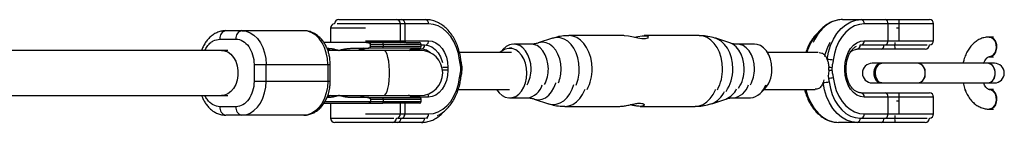
# Model space of a CAD drawing. Units: millimetres. Extents: x -4943 to 4880, y -4912 to 4912.
# Drawn here: x 3481 to 3829, y -17 to 19 of the extents above; entities that cross this region are included whole.
import ezdxf

# ---------------------------------------------------------------- set-up
doc = ezdxf.new("R2010")
doc.units = ezdxf.units.MM

msp = doc.modelspace()

# ---------------------------------------------------------------- linework, layer by layer
at = {"color": 8, "linetype": 'Continuous', "lineweight": 25}
for p, q in [((3625.77, 17.49), (3593.44, 17.49)), ((3603.48, 16), (3591.12, 16)), ((3791.95, 16), (3791.15, 16)), ((3603.48, 11.49), (3625.77, 11.49)), ((3790.55, 10.9), (3790.55, 10)), ((3791.98, 11.38), (3791.98, 11.49)), ((3603.04, 8.06), (3602.78, 8.68)), ((3623.18, 10), (3624.34, 10)), ((3786.77, 10), (3786.77, 10.08)), ((3630.82, 0.5), (3630.77, 0.5)), ((3632.59, 0.99), (3630.83, 0.99)), ((3632.59, 1.99), (3630.86, 1.99)), ((3772.97, 1.99), (3773.42, 1.99)), ((3772.97, 0.99), (3773.42, 0.99)), ((3602.78, -8.56), (3603.04, -7.94)), ((3625.77, -8.51), (3619.63, -8.51)), ((3791.95, -10), (3791.15, -10)), ((3617.36, -10.69), (3617.36, -14.51)), ((3591.12, -16), (3613.52, -16)), ((3603.48, -14.51), (3625.77, -14.51)), ((3615.93, -15.95), (3615.93, -16)), ((3624.34, -16), (3625.51, -15.91)), ((3786.77, -16), (3786.77, -15.92)), ((3790.55, -15.1), (3790.55, -16)), ((3791.98, -14.62), (3791.98, -14.51))]:
    msp.add_line(p, q, dxfattribs=at)
at = {"color": 7, "linetype": 'Continuous', "lineweight": 25}
for p, q in [((3594.04, 18.99), (3624.73, 18.99)), ((3615.84, 11.49), (3615.84, 17.49)), ((3617.36, 17.49), (3617.36, 11.49)), ((3772.13, 18.99), (3802.81, 18.99)), ((3804.31, 17.49), (3779.79, 17.49)), ((3788.2, 11.49), (3788.2, 17.49)), ((3791.98, 17.49), (3791.98, 11.49)), ((3804.31, 11.49), (3804.31, 17.49)), ((3581.62, 15.06), (3554.11, 15.06)), ((3591.12, 16), (3591.12, 10.81)), ((3552, 12.06), (3557.68, 12.06)), ((3604.62, 10.81), (3588.81, 10.81)), ((3669.55, 12.35), (3664.57, 10.69)), ((3694.84, 13.29), (3675.37, 13.29)), ((3721.49, 13.29), (3701.97, 13.29)), ((3732.28, 10.69), (3727.3, 12.35)), ((3779.79, 11.49), (3804.31, 11.49)), ((3825.47, 12.8), (3823.97, 12.8)), ((3554.54, 8.06), (3399.59, 8.05)), ((3554.84, 8.06), (3552.73, 8.06)), ((3622.78, 8.06), (3590.16, 8.06)), ((3598.98, 8.81), (3604.62, 8.81)), ((3605.2, 9.41), (3605.2, 10.21)), ((3623.18, 10.21), (3605.2, 10.21)), ((3623.18, 9.41), (3605.2, 9.41)), ((3609.69, 10.21), (3609.69, 9.41)), ((3618.78, 8.06), (3619.94, 8.81)), ((3623.3, 8.5), (3619.42, 8.5)), ((3623.18, 9.41), (3623.18, 10.21)), ((3655.13, 7.29), (3636.7, 7.29)), ((3655.18, 8.8), (3654.44, 8.8)), ((3661.99, 10.29), (3655.87, 10.29)), ((3740.99, 10.29), (3734.86, 10.29)), ((3763.51, 7.29), (3745.59, 7.29)), ((3801.38, 8.5), (3777.31, 8.5)), ((3778.36, 10), (3801.99, 10)), ((3825.81, 3.5), (3782.65, 3.5)), ((3823.97, 5.8), (3825.47, 5.8)), ((3564.07, 3.06), (3591.01, 3.06)), ((3564.07, 3.06), (3564.07, -2.94)), ((3568.32, -2.94), (3568.32, 3.06)), ((3590.14, 3.06), (3590.14, -2.94)), ((3591.01, -2.94), (3591.01, 3.06)), ((3632.59, 1.99), (3632.59, 0.99)), ((3772.97, 0.99), (3772.97, 1.99)), ((3773.42, 0.99), (3773.42, 1.99)), ((3591.01, -2.94), (3564.07, -2.94)), ((3765.54, -2.43), (3765.28, -3.33)), ((3636.3, -5.8), (3654.44, -5.8)), ((3744.42, -5.8), (3762.4, -5.8)), ((3782.65, -3.5), (3825.81, -3.5)), ((3825.47, -5.8), (3823.97, -5.8)), ((3823.97, -5.8), (3823.97, -5.8)), ((3398.2, -7.95), (3552.72, -7.94)), ((3552.73, -7.94), (3554.84, -7.94)), ((3589.17, -10.09), (3623.18, -10.09)), ((3590.15, -7.94), (3622.78, -7.94)), ((3604.62, -8.69), (3598.98, -8.69)), ((3605.2, -9.28), (3605.2, -10.09)), ((3605.2, -9.29), (3623.18, -9.29)), ((3609.69, -9.29), (3609.69, -10.09)), ((3619.94, -8.69), (3618.72, -7.89)), ((3623.18, -10.09), (3623.18, -9.29)), ((3654.44, -8.8), (3660.56, -8.8)), ((3663.14, -9.21), (3668.12, -10.86)), ((3725.88, -10.86), (3730.86, -9.21)), ((3733.44, -8.8), (3739.56, -8.8)), ((3778.74, -7.01), (3802.81, -7.01)), ((3804.31, -8.51), (3779.79, -8.51)), ((3788.2, -14.51), (3788.2, -8.51)), ((3791.98, -8.51), (3791.98, -14.51)), ((3804.31, -14.51), (3804.31, -8.51)), ((3557.68, -11.94), (3552, -11.94)), ((3588.79, -10.69), (3604.62, -10.69)), ((3591.12, -10.69), (3591.12, -16)), ((3615.84, -14.51), (3615.84, -10.69)), ((3673.94, -11.8), (3693.41, -11.8)), ((3700.54, -11.8), (3720.06, -11.8)), ((3823.97, -12.8), (3825.47, -12.8)), ((3581.62, -14.94), (3554.11, -14.94)), ((3614.96, -16), (3624.34, -16)), ((3778.36, -16), (3801.99, -16)), ((3779.79, -14.51), (3804.31, -14.51)), ((3623.3, -17.5), (3592.62, -17.5)), ((3801.38, -17.5), (3770.7, -17.5))]:
    msp.add_line(p, q, dxfattribs=at)
at = {"color": 7, "linetype": 'Continuous', "lineweight": 25, "flags": 128}
for points in [[(3636.74, 4.57), (3636.32, 6.91), (3635.64, 9.13), (3634.73, 11.18), (3633.59, 13.01), (3632.27, 14.57), (3630.79, 15.82), (3629.19, 16.74), (3627.5, 17.3), (3625.77, 17.49)], [(3766.71, 4.82), (3767.17, 7.39), (3767.92, 9.82), (3768.92, 12.07), (3770.16, 14.08), (3771.62, 15.79), (3773.24, 17.16), (3775, 18.17), (3776.85, 18.78), (3778.74, 18.99)], [(3779.79, 17.49), (3778.06, 17.3), (3776.37, 16.74), (3774.77, 15.82), (3773.29, 14.57), (3771.97, 13.01), (3770.83, 11.18), (3769.92, 9.13), (3769.24, 6.91), (3768.82, 4.57)], [(3559.79, 15.06), (3561.27, 14.88), (3562.71, 14.34), (3564.05, 13.45), (3565.27, 12.25), (3566.32, 10.77), (3567.17, 9.06), (3567.8, 7.16), (3568.19, 5.14), (3568.32, 3.06)], [(3590.14, 3.06), (3590.01, 5.14), (3589.63, 7.16), (3589, 9.06), (3588.15, 10.77), (3587.09, 12.25), (3585.88, 13.45), (3584.53, 14.34), (3583.1, 14.88), (3581.62, 15.06)], [(3625.77, 11.49), (3627.1, 11.31), (3628.38, 10.76), (3629.56, 9.89), (3630.59, 8.71), (3631.44, 7.27), (3632.07, 5.62), (3632.46, 3.84), (3632.59, 1.99)], [(3698.44, 12.73), (3699.71, 13), (3701.28, 13.25), (3702.45, 13.27), (3703.17, 13.09), (3703.43, 12.77), (3703.16, 12.42), (3702.33, 12.19), (3701.13, 12.22), (3699.75, 12.44), (3698.18, 12.78), (3696.51, 13.12), (3695.06, 13.28), (3694.84, 13.29), (3694.84, 13.29)], [(3772.97, 1.99), (3773.1, 3.84), (3773.49, 5.62), (3774.12, 7.27), (3774.97, 8.71), (3776, 9.89), (3777.18, 10.76), (3778.46, 11.31), (3779.79, 11.49)], [(3823.97, 12.8), (3824.81, 12.61), (3825.56, 12.06), (3826.14, 11.21), (3826.49, 10.16), (3826.56, 9.01), (3826.35, 7.89), (3825.88, 6.93), (3825.21, 6.22), (3824.4, 5.85), (3823.95, 5.8)], [(3823.97, 12.8), (3824.39, 12.75), (3825.2, 12.38), (3825.87, 11.67), (3826.34, 10.71), (3826.55, 9.59), (3826.48, 8.44), (3826.14, 7.39), (3825.56, 6.54), (3824.81, 5.99), (3823.97, 5.8)], [(3823.97, 5.8), (3824.39, 5.85), (3825.2, 6.22), (3825.87, 6.93), (3826.34, 7.89), (3826.55, 9.01), (3826.48, 10.16), (3826.14, 11.21), (3825.56, 12.06), (3824.81, 12.61), (3823.97, 12.8), (3823.97, 12.8)], [(3823.97, 5.8), (3824.81, 5.99), (3825.56, 6.54), (3826.14, 7.39), (3826.49, 8.44), (3826.56, 9.59), (3826.35, 10.71), (3825.88, 11.67), (3825.21, 12.38), (3824.4, 12.75), (3823.97, 12.8)], [(3552.61, 8.06), (3553.65, 7.95), (3554.83, 7.49), (3555.92, 6.68), (3556.85, 5.56), (3557.6, 4.18), (3558.11, 2.61), (3558.38, 0.92), (3558.38, -0.81), (3558.11, -2.5), (3557.6, -4.07), (3556.85, -5.44), (3555.92, -6.56), (3554.83, -7.37), (3553.65, -7.84), (3552.61, -7.94)], [(3660.57, 0), (3660.44, 1.77), (3660.07, 3.47), (3659.47, 5.03), (3658.66, 6.38), (3657.68, 7.47), (3656.57, 8.25), (3655.37, 8.7), (3654.13, 8.79), (3652.9, 8.52), (3651.74, 7.9), (3651, 7.29)], [(3662, 1.49), (3661.87, 3.26), (3661.5, 4.96), (3660.9, 6.52), (3660.09, 7.87), (3659.11, 8.96), (3658, 9.74), (3656.8, 10.19), (3655.56, 10.28), (3654.33, 10.01), (3653.17, 9.39), (3652.12, 8.45), (3651.59, 7.79)], [(3747.11, 1.49), (3746.99, 3.26), (3746.62, 4.96), (3746.02, 6.52), (3745.21, 7.87), (3744.23, 8.96), (3743.11, 9.74), (3741.91, 10.19), (3740.99, 10.29)], [(3785.61, -3.5), (3785.41, -3.49), (3784.66, -3.2), (3784.01, -2.57), (3783.54, -1.66), (3783.29, -0.58), (3783.29, 0.58), (3783.54, 1.67), (3784.01, 2.58), (3784.66, 3.21), (3785.41, 3.49), (3785.61, 3.5)], [(3786.05, -3.5), (3785.86, -3.49), (3785.11, -3.2), (3784.46, -2.57), (3783.98, -1.66), (3783.73, -0.58), (3783.73, 0.58), (3783.98, 1.67), (3784.46, 2.58), (3785.11, 3.21), (3785.86, 3.49), (3786.05, 3.5)], [(3798.76, -3.5), (3798.98, -3.49), (3799.8, -3.2), (3800.52, -2.57), (3801.04, -1.67), (3801.32, -0.58), (3801.32, 0.58), (3801.04, 1.67), (3800.52, 2.58), (3799.8, 3.21), (3798.98, 3.49), (3798.76, 3.5)], [(3823.48, -3.5), (3823.69, -3.49), (3824.52, -3.2), (3825.23, -2.57), (3825.76, -1.67), (3826.03, -0.58), (3826.03, 0.58), (3825.76, 1.67), (3825.23, 2.58), (3824.52, 3.21), (3823.69, 3.49), (3823.48, 3.5)], [(3632.59, 0.99), (3632.46, -0.87), (3632.07, -2.65), (3631.44, -4.29), (3630.59, -5.73), (3629.56, -6.91), (3628.38, -7.79), (3627.1, -8.33), (3625.77, -8.51)], [(3649.83, -5.8), (3650.69, -6.96), (3651.74, -7.9), (3652.9, -8.52), (3654.13, -8.79), (3655.37, -8.7), (3656.57, -8.25), (3657.68, -7.47), (3658.66, -6.38), (3659.47, -5.03), (3660.07, -3.47), (3660.44, -1.77), (3660.57, 0)], [(3779.79, -8.51), (3778.46, -8.33), (3777.18, -7.79), (3776, -6.91), (3774.97, -5.73), (3774.12, -4.29), (3773.49, -2.65), (3773.1, -0.87), (3772.97, 0.99)], [(3783.25, 0), (3783.38, -1.14), (3783.75, -2.15), (3784.32, -2.93), (3785.03, -3.39), (3785.61, -3.5)], [(3783.7, 0), (3783.83, -1.14), (3784.19, -2.15), (3784.76, -2.93), (3785.47, -3.39), (3786.05, -3.5)], [(3559.79, -14.94), (3561.27, -14.76), (3562.71, -14.22), (3564.05, -13.33), (3565.27, -12.13), (3566.32, -10.65), (3567.17, -8.94), (3567.8, -7.05), (3568.19, -5.02), (3568.32, -2.94)], [(3590.14, -2.94), (3590.01, -5.02), (3589.63, -7.05), (3589, -8.94), (3588.15, -10.65), (3587.09, -12.13), (3585.88, -13.33), (3584.53, -14.22), (3583.1, -14.76), (3581.62, -14.94)], [(3625.77, -14.51), (3627.5, -14.32), (3629.19, -13.76), (3630.79, -12.85), (3632.27, -11.59), (3633.59, -10.03), (3634.73, -8.21), (3635.64, -6.16), (3636.32, -3.93), (3636.74, -1.59)], [(3777.31, -17.5), (3775.42, -17.29), (3773.57, -16.68), (3771.81, -15.67), (3770.19, -14.3), (3768.74, -12.59), (3767.49, -10.58), (3766.49, -8.34), (3765.75, -5.9), (3765.28, -3.33)], [(3767.39, -3.08), (3767.81, -5.42), (3768.49, -7.64), (3769.4, -9.69), (3770.54, -11.52), (3771.86, -13.08), (3773.34, -14.33), (3774.95, -15.25), (3776.63, -15.81), (3778.36, -16)], [(3768.82, -1.59), (3769.24, -3.93), (3769.92, -6.16), (3770.83, -8.21), (3771.97, -10.03), (3773.29, -11.59), (3774.77, -12.85), (3776.37, -13.76), (3778.06, -14.32), (3779.79, -14.51)], [(3823.97, -12.8), (3824.39, -12.75), (3825.2, -12.38), (3825.87, -11.67), (3826.34, -10.71), (3826.55, -9.59), (3826.48, -8.44), (3826.14, -7.39), (3825.56, -6.54), (3824.81, -5.99), (3823.97, -5.8), (3823.97, -5.8)], [(3823.97, -5.8), (3824.39, -5.85), (3825.2, -6.22), (3825.87, -6.93), (3826.34, -7.89), (3826.55, -9.01), (3826.48, -10.16), (3826.14, -11.21), (3825.56, -12.06), (3824.81, -12.61), (3823.97, -12.8)], [(3823.97, -5.8), (3824.81, -5.99), (3825.56, -6.54), (3826.14, -7.39), (3826.49, -8.44), (3826.56, -9.59), (3826.35, -10.71), (3825.88, -11.67), (3825.21, -12.38), (3824.4, -12.75), (3823.97, -12.8)], [(3823.97, -12.8), (3824.81, -12.61), (3825.56, -12.06), (3826.14, -11.21), (3826.49, -10.16), (3826.56, -9.01), (3826.35, -7.89), (3825.88, -6.93), (3825.21, -6.22), (3824.4, -5.85), (3823.97, -5.8)]]:
    msp.add_lwpolyline(points, dxfattribs=at)
at = {"color": 8, "linetype": 'Continuous', "lineweight": 25, "flags": 128}
for points in [[(3772.13, 18.99), (3770.23, 18.78), (3768.38, 18.17), (3766.62, 17.16), (3765, 15.79), (3763.55, 14.08), (3762.31, 12.07), (3761.73, 10.88)], [(3672.64, 1.49), (3672.51, 3.33), (3672.14, 5.1), (3671.53, 6.74), (3670.71, 8.17), (3669.71, 9.35), (3668.57, 10.22), (3667.34, 10.76), (3666.06, 10.94), (3664.77, 10.76), (3664.57, 10.69)], [(3679.07, 1.49), (3678.94, 3.48), (3678.57, 5.41), (3677.97, 7.21), (3677.15, 8.82), (3676.14, 10.21), (3674.98, 11.31), (3673.7, 12.09), (3672.35, 12.54), (3670.95, 12.63), (3669.58, 12.36), (3669.55, 12.35)], [(3683.58, 1.49), (3683.46, 3.54), (3683.09, 5.52), (3682.48, 7.39), (3681.66, 9.07), (3680.65, 10.53), (3679.48, 11.71), (3678.18, 12.58), (3676.79, 13.11), (3675.37, 13.29), (3675.36, 13.29)], [(3729.7, 1.49), (3729.58, 3.54), (3729.21, 5.52), (3728.6, 7.39), (3727.78, 9.07), (3726.77, 10.53), (3725.6, 11.71), (3724.3, 12.58), (3722.91, 13.11), (3721.49, 13.29)], [(3733.32, 1.49), (3733.19, 3.48), (3732.82, 5.41), (3732.22, 7.21), (3731.4, 8.82), (3730.39, 10.21), (3729.23, 11.31), (3727.95, 12.09), (3727.31, 12.35)], [(3737.38, 1.49), (3737.25, 3.33), (3736.88, 5.1), (3736.27, 6.74), (3735.45, 8.17), (3734.46, 9.35), (3733.32, 10.22), (3732.28, 10.69)], [(3609.97, -7.94), (3610.29, -7.84), (3610.71, -7.37), (3611.1, -6.56), (3611.43, -5.44), (3611.69, -4.07), (3611.87, -2.5), (3611.96, -0.81), (3611.96, 0.92), (3611.87, 2.61), (3611.69, 4.18), (3611.43, 5.56), (3611.1, 6.68), (3610.71, 7.49), (3610.29, 7.95), (3609.97, 8.06)], [(3624.34, 10), (3625.67, 9.82), (3626.95, 9.28), (3628.13, 8.4), (3629.16, 7.22), (3630.01, 5.78), (3630.64, 4.14), (3630.73, 3.81)], [(3668.12, 1.49), (3667.99, 3.26), (3667.62, 4.96), (3667.02, 6.52), (3666.21, 7.87), (3665.23, 8.96), (3664.12, 9.74), (3662.92, 10.19), (3661.99, 10.29)], [(3740.99, 1.49), (3740.87, 3.26), (3740.49, 4.96), (3739.89, 6.52), (3739.09, 7.87), (3738.1, 8.96), (3736.99, 9.74), (3735.79, 10.19), (3734.86, 10.29)], [(3663.15, -9.21), (3663.34, -9.27), (3664.63, -9.45), (3665.91, -9.27), (3667.15, -8.73), (3668.28, -7.86), (3669.28, -6.68), (3670.1, -5.25), (3670.71, -3.62), (3670.75, -3.45)], [(3668.12, -10.86), (3668.15, -10.87), (3669.53, -11.14), (3670.92, -11.05), (3672.27, -10.6), (3673.55, -9.82), (3674.72, -8.72), (3675.72, -7.34), (3676.54, -5.72), (3677.1, -4.09)], [(3673.94, -11.8), (3675.37, -11.62), (3676.75, -11.09), (3678.05, -10.22), (3679.22, -9.04), (3680.23, -7.58), (3681.05, -5.9), (3681.14, -5.68)], [(3720.06, -11.8), (3721.49, -11.62), (3722.87, -11.09), (3724.17, -10.22), (3725.34, -9.04), (3726.35, -7.58), (3727.18, -5.9), (3727.22, -5.8)], [(3759.11, -5.8), (3759.13, -5.9), (3759.87, -8.34), (3760.88, -10.58), (3762.12, -12.59), (3763.57, -14.3), (3765.2, -15.67), (3766.95, -16.68), (3768.8, -17.29), (3770.7, -17.5)]]:
    msp.add_lwpolyline(points, dxfattribs=at)
at = {"color": 7, "linetype": 'Continuous', "lineweight": 25}
for centre, radius, start, end in [((3592.62, 16), 1.5, 92.7364, 180), ((3594.04, 17.49), 1.5, 90, 180), ((3614.34, 17.49), 1.5, 360, 90), ((3616.03, 17.68), 1.34, 351.687, 78.017), ((3624.45, 17.68), 1.34, 351.687, 78.017), ((3778.47, 17.68), 1.34, 351.687, 78.017), ((3786.88, 17.68), 1.34, 351.687, 78.017), ((3798.45, 17.86), 6.48, 169.9909, 183.3061), ((3802.81, 17.49), 1.5, 360, 90), ((3554.65, 12.44), 2.68, 101.5837, 188.1265), ((3560.33, 12.44), 2.68, 101.5837, 188.1265), ((3608.93, 10.35), 0.771, 349.3764, 36.4369), ((3614.34, 11.49), 1.5, 332.5648, 0), ((3622.58, 10.21), 0.6, 0, 90), ((3802.81, 11.49), 1.5, 272.7364, 0), ((3608.93, 9.27), 0.771, 323.5631, 10.6236), ((3622.58, 9.41), 0.6, 270, 0), ((3622.78, 0.06), 8, 270, 90), ((3623.02, 9.81), 1.34, 281.983, 8.313), ((3777.04, 9.81), 1.34, 281.983, 8.313), ((3785.45, 9.81), 1.34, 281.983, 8.313), ((3797.02, 9.63), 6.48, 176.6939, 190.0091), ((3801.38, 10), 1.5, 270, 0), ((3766.51, -5.93), 10.75, 77.5791, 88.9057), ((3782.65, 0), 3.5, 89.9992, 269.9992), ((3786.34, 0.47), 3.12, 103.5857, 188.6462), ((3786.78, 0.47), 3.12, 103.5857, 188.6462), ((3798.22, 0.39), 3.16, 353.0041, 80.0684), ((3822.93, 0.39), 3.16, 353.0041, 80.0684), ((3825.81, 0), 3.5, 269.9992, 89.9992), ((3637.19, 3.09), 1.19, 269.9732, 292.2694), ((3637.19, -0.12), 1.19, 67.7306, 90.0268), ((3629.34, 1.49), 8.32, 356.5545, 3.4455), ((3650.78, 1.32), 11.22, 330.9816, 0.8622), ((3737.53, 0.94), 9.6, 311.0211, 3.2995), ((3758.95, 1.49), 8.32, 356.5545, 3.4455), ((3766.17, -18.51), 20.52, 83.8604, 86.9683), ((3766.17, 21.48), 20.52, 273.0317, 276.1396), ((3798.3, -0.45), 3.09, 278.6168, 8.3075), ((3823.01, -0.45), 3.09, 278.6168, 8.3075), ((3765.08, 7.42), 10.75, 271.0943, 282.4209), ((3738.84, -2.5), 6.34, 276.485, 345.1597), ((3608.93, -9.15), 0.771, 349.3764, 36.4369), ((3608.93, -10.23), 0.771, 323.5631, 10.6236), ((3622.58, -9.29), 0.6, 360, 90), ((3622.58, -10.09), 0.6, 270, 0), ((3778.47, -8.32), 1.34, 351.687, 78.017), ((3786.88, -8.32), 1.34, 351.687, 78.017), ((3798.45, -8.14), 6.48, 169.9909, 183.3061), ((3802.81, -8.51), 1.5, 0, 90), ((3554.65, -12.32), 2.68, 171.8735, 258.4163), ((3560.33, -12.32), 2.68, 171.8735, 258.4163), ((3592.62, -16), 1.5, 180, 270), ((3612.92, -16), 1.5, 270, 360), ((3614.34, -14.51), 1.5, 272.7364, 0), ((3614.61, -16.19), 1.34, 281.983, 8.313), ((3623.02, -16.19), 1.34, 281.983, 8.313), ((3777.04, -16.19), 1.34, 281.983, 8.313), ((3785.45, -16.19), 1.34, 281.983, 8.313), ((3797.02, -16.37), 6.48, 176.6939, 190.0091), ((3801.38, -16), 1.5, 270, 0), ((3802.81, -14.51), 1.5, 272.7363, 360)]:
    msp.add_arc(centre, radius, start, end, dxfattribs=at)
at = {"color": 8, "linetype": 'Continuous', "lineweight": 25}
for centre, radius, start, end in [((3615.33, 11.48), 2.03, 340.4864, 0.295), ((3624.28, 11.34), 1.5, 302.1594, 5.5911), ((3776.53, 2.18), 17.77, 140.6269, 163.2938), ((3784.84, 1.45), 19.6, 151.242, 166.8472), ((3778.22, 11.38), 1.57, 303.8935, 3.857), ((3786.59, 11.39), 1.61, 307.9164, 3.4663), ((3623.15, 3.69), 4.81, 45.8476, 88.1801), ((3636.73, 5.23), 0.663, 270.8539, 313.2853), ((3656.87, 1.32), 11.25, 331.5063, 0.8383), ((3660, 1.41), 12.64, 337.4291, 0.3716), ((3664.31, 1.36), 14.75, 337.3578, 0.4981), ((3668.3, 1.31), 15.29, 332.285, 0.6568), ((3714.46, 1.31), 15.25, 331.7676, 0.6763), ((3719.53, 1.2), 13.79, 325.8623, 1.1897), ((3725.8, 1.21), 11.58, 325.6148, 1.3535), ((3729.77, 1.32), 11.22, 330.9816, 0.8622), ((3636.73, -2.25), 0.663, 46.715, 89.1459), ((3766.46, 9.18), 11.02, 273.4606, 282.3504), ((3659.85, -2.5), 6.34, 276.485, 345.1597), ((3722.8, -3.1), 8.35, 291.5943, 335.3637), ((3728.3, -2.68), 7.01, 291.3721, 335.674), ((3732.73, -2.52), 6.32, 276.4751, 344.4629), ((3623.89, -8.48), 1.88, 359.0225, 32.3183), ((3615.79, -14.62), 1.57, 303.8935, 3.857), ((3624.2, -14.62), 1.57, 303.8727, 3.859), ((3778.22, -14.62), 1.57, 303.8935, 3.857), ((3786.59, -14.61), 1.61, 307.9164, 3.4663)]:
    msp.add_arc(centre, radius, start, end, dxfattribs=at)
at = {"color": 7, "linetype": 'Continuous', "lineweight": 25}
for points, knots in [([(3637.19, 4.75), (3637.13, 5.15), (3636.97, 6.32), (3636.52, 8.21), (3635.79, 10.32), (3634.84, 12.29), (3633.69, 14.06), (3632.37, 15.61), (3630.9, 16.9), (3629.3, 17.9), (3627.62, 18.59), (3626.08, 18.94), (3625.11, 18.97), (3624.73, 18.99)], [0, 0, 0, 0, 0.052703, 0.151372, 0.250219, 0.349194, 0.448252, 0.547246, 0.64594, 0.744017, 0.841169, 0.937261, 1, 1, 1, 1]), ([(3772.13, 18.99), (3771.8, 18.98), (3770.89, 18.95), (3769.42, 18.65), (3767.77, 18.01), (3766.19, 17.07), (3764.73, 15.86), (3763.42, 14.37), (3762.57, 13.22), (3762.22, 12.54), (3762.19, 12.48)], [0, 0, 0, 0, 0.084913, 0.233216, 0.381738, 0.531197, 0.682023, 0.834217, 0.987478, 1, 1, 1, 1]), ([(3554.08, 15.04), (3554, 15.05), (3553.4, 15.09), (3552.31, 14.88), (3550.87, 14.39), (3549.54, 13.63), (3548.34, 12.63), (3547.28, 11.42), (3546.42, 10.05), (3545.85, 8.92), (3545.63, 8.23), (3545.58, 8.06)], [0, 0, 0, 0, 0.020888, 0.1598, 0.291338, 0.424755, 0.559878, 0.695488, 0.829456, 0.95842, 1, 1, 1, 1]), ([(3591.01, 3.06), (3590.98, 3.75), (3590.95, 4.71), (3590.72, 6.1), (3590.46, 7.23), (3590.02, 8.53), (3589.44, 9.81), (3588.7, 11.05), (3587.8, 12.19), (3586.76, 13.19), (3585.57, 14.02), (3584.26, 14.63), (3582.92, 15), (3582.03, 15.03), (3581.62, 15.04)], [0, 0, 0, 0, 0.113222, 0.157838, 0.231755, 0.307886, 0.389088, 0.473406, 0.560069, 0.648465, 0.738206, 0.829218, 0.921884, 1, 1, 1, 1]), ([(3764.79, 15.54), (3764.29, 15.16), (3763.3, 14.38), (3761.98, 12.89), (3760.81, 11.18), (3759.83, 9.31), (3759.35, 7.95), (3759.12, 7.29)], [0, 0, 0, 0, 0.199561, 0.400932, 0.603715, 0.80739, 1, 1, 1, 1]), ([(3557.68, 12.06), (3559.38, 12.06), (3561, 11.11), (3563.4, 7.74), (3564.07, 5.45), (3564.07, 3.06)], [0, 0, 0, 0, 0.5, 0.5, 1, 1, 1, 1]), ([(3605.2, 10.22), (3605.2, 10.23), (3605.2, 10.26), (3605.19, 10.3), (3605.17, 10.34), (3605.14, 10.38), (3605.1, 10.43), (3605.04, 10.49), (3604.92, 10.56), (3604.76, 10.64), (3604.49, 10.73), (3604.14, 10.8), (3603.86, 10.8), (3603.71, 10.81)], [0, 0, 0, 0, 0.022949, 0.046506, 0.07126, 0.097718, 0.126299, 0.184708, 0.251929, 0.367912, 0.50211, 0.739925, 1, 1, 1, 1]), ([(3604.62, 10.81), (3604.65, 10.81), (3604.7, 10.81), (3604.76, 10.79), (3604.84, 10.77), (3604.91, 10.73), (3605.01, 10.67), (3605.09, 10.58), (3605.15, 10.46), (3605.19, 10.34), (3605.2, 10.26), (3605.2, 10.22)], [0, 0, 0, 0, 0.097434, 0.180777, 0.249986, 0.382198, 0.499525, 0.640876, 0.76973, 0.888417, 1, 1, 1, 1]), ([(3609.55, 10.81), (3609.46, 10.81), (3609.09, 10.81), (3608.27, 10.81), (3607.3, 10.81), (3606.44, 10.81), (3605.82, 10.81), (3605.25, 10.81), (3604.83, 10.81), (3604.62, 10.81)], [0, 0, 0, 0, 0.061545, 0.228212, 0.499986, 0.651515, 0.749992, 0.874989, 1, 1, 1, 1]), ([(3617.68, 10.81), (3617.61, 10.81), (3617.33, 10.81), (3616.68, 10.81), (3615.53, 10.81), (3614.21, 10.81), (3612.9, 10.81), (3611.81, 10.81), (3610.88, 10.81), (3610.13, 10.81), (3609.75, 10.81), (3609.55, 10.81)], [0, 0, 0, 0, 0.0319, 0.125876, 0.281902, 0.499931, 0.624944, 0.749954, 0.874974, 0.937482, 1, 1, 1, 1]), ([(3664.54, 10.7), (3664.49, 10.67), (3664.09, 10.52), (3663.19, 10.33), (3662.36, 10.32), (3661.99, 10.32)], [0, 0, 0, 0, 0.08256, 0.592706, 1, 1, 1, 1]), ([(3675.36, 13.26), (3674.74, 13.25), (3673.33, 13.23), (3671.37, 12.91), (3670.09, 12.49), (3669.55, 12.32)], [0, 0, 0, 0, 0.314164, 0.71549, 1, 1, 1, 1]), ([(3727.32, 12.32), (3727.21, 12.37), (3726.31, 12.72), (3724.54, 13.06), (3722.69, 13.32), (3721.67, 13.27), (3721.48, 13.26)], [0, 0, 0, 0, 0.0631685, 0.4865508, 0.9037976, 1, 1, 1, 1]), ([(3734.86, 10.32), (3734.72, 10.31), (3734.04, 10.27), (3733.11, 10.43), (3732.51, 10.64), (3732.32, 10.7)], [0, 0, 0, 0, 0.156805, 0.74806, 1, 1, 1, 1]), ([(3823.97, 12.8), (3823.6, 12.78), (3822.72, 12.75), (3821.36, 12.39), (3819.95, 11.73), (3818.65, 10.8), (3817.48, 9.61), (3816.46, 8.19), (3815.62, 6.55), (3815.04, 4.97), (3814.84, 3.91), (3814.76, 3.5)], [0, 0, 0, 0, 0.08187, 0.195752, 0.309594, 0.425261, 0.544077, 0.666442, 0.791733, 0.918757, 1, 1, 1, 1]), ([(3823.97, 12.8), (3823.6, 12.78), (3822.72, 12.75), (3821.37, 12.39), (3819.95, 11.73), (3818.65, 10.8), (3817.48, 9.61), (3816.46, 8.19), (3815.63, 6.55), (3815.05, 4.97), (3814.84, 3.91), (3814.76, 3.5)], [0, 0, 0, 0, 0.08187, 0.195752, 0.309594, 0.425261, 0.544077, 0.666442, 0.791733, 0.918758, 1, 1, 1, 1]), ([(3589.89, 8.81), (3589.99, 8.81), (3590.19, 8.81), (3590.5, 8.79), (3590.8, 8.77), (3591.11, 8.75), (3591.41, 8.71), (3591.71, 8.66), (3592.09, 8.6), (3592.53, 8.5), (3593.05, 8.37), (3593.55, 8.21), (3593.88, 8.09), (3594.04, 8.03)], [0, 0, 0, 0, 0.072175, 0.14417, 0.216031, 0.287808, 0.359549, 0.431303, 0.503118, 0.628307, 0.75267, 0.876478, 1, 1, 1, 1]), ([(3590.95, 8.06), (3590.83, 8.17), (3590.55, 8.44), (3590.21, 8.47), (3590.01, 8.49)], [0, 0, 0, 0, 0.411609, 1, 1, 1, 1]), ([(3594.04, 8.03), (3594.15, 8.06), (3594.36, 8.13), (3594.69, 8.23), (3595.02, 8.32), (3595.36, 8.41), (3595.7, 8.48), (3596.05, 8.55), (3596.5, 8.63), (3597.04, 8.7), (3597.68, 8.76), (3598.33, 8.8), (3598.76, 8.81), (3598.98, 8.81)], [0, 0, 0, 0, 0.0668504, 0.1344656, 0.202891, 0.2721702, 0.3423451, 0.4134564, 0.4855428, 0.6128281, 0.7408725, 0.8698674, 1, 1, 1, 1]), ([(3601.5, 8.06), (3601.64, 8.16), (3602.05, 8.45), (3602.49, 8.59), (3602.78, 8.68)], [0, 0, 0, 0, 0.3451183, 1, 1, 1, 1]), ([(3602.78, 8.68), (3602.81, 8.69), (3602.88, 8.71), (3602.99, 8.73), (3603.1, 8.75), (3603.21, 8.77), (3603.39, 8.79), (3603.63, 8.81), (3603.84, 8.81), (3603.95, 8.81)], [0, 0, 0, 0, 0.098446, 0.197241, 0.296628, 0.396842, 0.498109, 0.741499, 1, 1, 1, 1]), ([(3603.71, 8.81), (3603.77, 8.81), (3603.89, 8.81), (3604.06, 8.82), (3604.23, 8.84), (3604.39, 8.87), (3604.57, 8.92), (3604.76, 8.98), (3604.92, 9.05), (3605.04, 9.13), (3605.11, 9.2), (3605.16, 9.27), (3605.19, 9.33), (3605.2, 9.38), (3605.2, 9.4)], [0, 0, 0, 0, 0.106291, 0.20893, 0.308158, 0.404242, 0.497476, 0.631536, 0.748197, 0.815179, 0.874049, 0.920167, 0.961358, 1, 1, 1, 1]), ([(3605.2, 9.4), (3605.2, 9.38), (3605.2, 9.34), (3605.19, 9.28), (3605.17, 9.22), (3605.15, 9.16), (3605.12, 9.1), (3605.09, 9.05), (3605.04, 9), (3604.99, 8.94), (3604.91, 8.89), (3604.82, 8.84), (3604.73, 8.81), (3604.66, 8.81), (3604.62, 8.81)], [0, 0, 0, 0, 0.0552146, 0.1117705, 0.1701167, 0.2306597, 0.2937596, 0.3597297, 0.4288386, 0.5013138, 0.6182211, 0.7512338, 0.8601828, 1, 1, 1, 1]), ([(3763.84, 7.29), (3764.17, 7.29), (3764.48, 7.23), (3764.91, 7.06), (3765.05, 6.99), (3765.32, 6.83), (3765.45, 6.73), (3765.69, 6.52), (3765.8, 6.4), (3766.02, 6.14), (3766.12, 6), (3766.41, 5.54), (3766.57, 5.2), (3766.71, 4.82)], [0, 0, 0, 0, 0.25, 0.25, 0.375, 0.375, 0.5, 0.5, 0.625, 0.625, 0.75, 0.75, 1, 1, 1, 1]), ([(3773.42, 1.99), (3773.43, 2.26), (3773.45, 3.05), (3773.63, 4.35), (3774.05, 5.81), (3774.64, 7.11), (3775.38, 8.2), (3776.2, 9.05), (3776.78, 9.39), (3777.05, 9.55)], [0, 0, 0, 0, 0.079705, 0.236068, 0.392169, 0.547659, 0.702645, 0.857594, 1, 1, 1, 1]), ([(3775.09, 7.71), (3775.29, 7.86), (3775.8, 8.21), (3776.56, 8.45), (3777.09, 8.49), (3777.31, 8.5)], [0, 0, 0, 0, 0.27955, 0.700165, 1, 1, 1, 1]), ([(3637.19, 1.9), (3637.16, 2.36), (3637.08, 2.8), (3636.89, 3.68), (3636.8, 4.11), (3636.74, 4.57)], [0, 0, 0, 0, 0.5, 0.5, 1, 1, 1, 1]), ([(3637.64, 1.99), (3637.63, 2.08), (3637.61, 2.55), (3637.44, 3.4), (3637.25, 4.23), (3637.19, 4.74), (3637.17, 4.84)], [0, 0, 0, 0, 0.096103, 0.477331, 0.890814, 1, 1, 1, 1]), ([(3766.71, 4.82), (3766.79, 4.61), (3766.86, 4.39), (3766.98, 3.94), (3767.03, 3.71), (3767.12, 3.24), (3767.16, 2.99), (3767.22, 2.49), (3767.24, 2.24), (3767.26, 1.99)], [0, 0, 0, 0, 0.25, 0.25, 0.5, 0.5, 0.75, 0.75, 1, 1, 1, 1]), ([(3768.82, 4.57), (3768.76, 4.12), (3768.67, 3.68), (3768.48, 2.8), (3768.39, 2.36), (3768.37, 1.9)], [0, 0, 0, 0, 0.5, 0.5, 1, 1, 1, 1]), ([(3821.93, 3.37), (3821.94, 3.38), (3822.04, 3.76), (3822.37, 4.37), (3822.85, 5.1), (3823.33, 5.55), (3823.7, 5.76), (3823.87, 5.8), (3823.95, 5.8), (3823.97, 5.8)], [0, 0, 0, 0, 0.001535, 0.183934, 0.363843, 0.543971, 0.728906, 0.930984, 1, 1, 1, 1]), ([(3821.94, 3.38), (3821.94, 3.38), (3822.05, 3.76), (3822.37, 4.37), (3822.86, 5.1), (3823.34, 5.55), (3823.71, 5.76), (3823.87, 5.8), (3823.95, 5.8), (3823.97, 5.8)], [0, 0, 0, 0, 0.0010705, 0.1835549, 0.3635471, 0.5437595, 0.7287798, 0.9309508, 1, 1, 1, 1]), ([(3636.74, -1.59), (3636.8, -1.14), (3636.89, -0.7), (3637.08, 0.18), (3637.16, 0.62), (3637.19, 1.08)], [0, 0, 0, 0, 0.5, 0.5, 1, 1, 1, 1]), ([(3637.2, -1.77), (3637.22, -1.59), (3637.3, -0.95), (3637.55, -0.06), (3637.6, 0.7), (3637.62, 0.99)], [0, 0, 0, 0, 0.196535, 0.694856, 1, 1, 1, 1]), ([(3767.26, 0.99), (3767.21, 0.36), (3767.16, -0.33), (3766.98, -0.91), (3766.97, -0.96)], [0, 0, 0, 0, 0.914957, 1, 1, 1, 1]), ([(3768.37, 1.08), (3768.39, 0.62), (3768.48, 0.18), (3768.67, -0.7), (3768.76, -1.14), (3768.82, -1.59)], [0, 0, 0, 0, 0.5, 0.5, 1, 1, 1, 1]), ([(3778.74, -7.01), (3778.59, -7.01), (3778.1, -6.99), (3777.3, -6.75), (3776.35, -6.18), (3775.47, -5.35), (3774.7, -4.25), (3774.09, -2.94), (3773.66, -1.49), (3773.45, -0.15), (3773.43, 0.68), (3773.42, 0.99)], [0, 0, 0, 0, 0.05977, 0.196312, 0.314908, 0.441178, 0.564335, 0.686282, 0.80794, 0.929585, 1, 1, 1, 1]), ([(3564.07, -2.94), (3564.07, -5.33), (3563.4, -7.62), (3561, -10.99), (3559.38, -11.94), (3557.68, -11.94)], [0, 0, 0, 0, 0.5, 0.5, 1, 1, 1, 1]), ([(3581.65, -14.92), (3581.73, -14.93), (3582.33, -14.97), (3583.42, -14.76), (3584.86, -14.28), (3586.18, -13.51), (3587.39, -12.51), (3588.45, -11.3), (3589.32, -9.93), (3590.01, -8.47), (3590.47, -7.08), (3590.76, -5.81), (3590.96, -4.48), (3590.99, -3.51), (3591.01, -2.94)], [0, 0, 0, 0, 0.014979, 0.114595, 0.208923, 0.304598, 0.401497, 0.498745, 0.594816, 0.687298, 0.777171, 0.841807, 0.905759, 1, 1, 1, 1]), ([(3628.93, -15.04), (3628.98, -15.02), (3629.58, -14.79), (3630.66, -14.07), (3632.13, -12.88), (3633.45, -11.4), (3634.62, -9.69), (3635.6, -7.78), (3636.38, -5.7), (3636.91, -3.68), (3637.1, -2.35), (3637.19, -1.77)], [0, 0, 0, 0, 0.010354, 0.13518, 0.261148, 0.388258, 0.51626, 0.644825, 0.773673, 0.902611, 1, 1, 1, 1]), ([(3765.28, -3.33), (3765.21, -3.51), (3764.94, -4.2), (3764.26, -5.14), (3763.32, -5.78), (3762.62, -5.73), (3762.4, -5.72)], [0, 0, 0, 0, 0.122357, 0.472002, 0.828347, 1, 1, 1, 1]), ([(3758.73, -5.8), (3758.79, -6.1), (3759.02, -7.15), (3759.65, -8.83), (3760.58, -10.8), (3761.73, -12.57), (3763.05, -14.12), (3764.53, -15.41), (3766.13, -16.42), (3767.81, -17.11), (3769.35, -17.45), (3770.32, -17.49), (3770.7, -17.5)], [0, 0, 0, 0, 0.044902, 0.15615, 0.267542, 0.379029, 0.490443, 0.601519, 0.711901, 0.821241, 0.929389, 1, 1, 1, 1]), ([(3814.74, -3.5), (3814.88, -4.11), (3815.16, -5.37), (3815.89, -7.14), (3816.85, -8.8), (3817.99, -10.18), (3819.25, -11.27), (3820.64, -12.1), (3822.11, -12.62), (3823.25, -12.79), (3823.85, -12.8), (3823.97, -12.8)], [0, 0, 0, 0, 0.121798, 0.251831, 0.382929, 0.514245, 0.630782, 0.743999, 0.866305, 0.975158, 1, 1, 1, 1]), ([(3814.74, -3.5), (3814.88, -4.11), (3815.17, -5.37), (3815.9, -7.14), (3816.85, -8.8), (3817.99, -10.18), (3819.26, -11.27), (3820.64, -12.1), (3822.11, -12.62), (3823.26, -12.79), (3823.86, -12.8), (3823.97, -12.8)], [0, 0, 0, 0, 0.121797, 0.251829, 0.382927, 0.514244, 0.63078, 0.743998, 0.866303, 0.975157, 1, 1, 1, 1]), ([(3823.97, -5.8), (3823.94, -5.8), (3823.85, -5.79), (3823.67, -5.75), (3823.29, -5.52), (3822.82, -5.04), (3822.35, -4.38), (3822.1, -3.77), (3822, -3.5)], [0, 0, 0, 0, 0.0960138, 0.3011661, 0.4878209, 0.6647151, 0.8520372, 1, 1, 1, 1]), ([(3823.97, -5.8), (3823.94, -5.8), (3823.86, -5.79), (3823.67, -5.75), (3823.29, -5.52), (3822.82, -5.04), (3822.36, -4.38), (3822.11, -3.77), (3822, -3.5)], [0, 0, 0, 0, 0.096013, 0.301165, 0.48782, 0.664713, 0.852035, 1, 1, 1, 1]), ([(3545.57, -7.94), (3545.62, -8.09), (3545.82, -8.69), (3546.3, -9.69), (3547.03, -10.93), (3547.93, -12.07), (3548.97, -13.07), (3550.16, -13.9), (3551.47, -14.51), (3552.81, -14.89), (3553.7, -14.91), (3554.11, -14.92)], [0, 0, 0, 0, 0.035882, 0.148998, 0.266453, 0.387175, 0.51031, 0.635321, 0.7621, 0.891184, 1, 1, 1, 1]), ([(3594.04, -7.91), (3593.95, -7.94), (3593.76, -8.02), (3593.48, -8.11), (3593.19, -8.21), (3592.9, -8.29), (3592.61, -8.37), (3592.31, -8.43), (3591.94, -8.51), (3591.49, -8.58), (3590.96, -8.65), (3590.42, -8.68), (3590.07, -8.69), (3589.89, -8.69)], [0, 0, 0, 0, 0.070539, 0.141143, 0.211864, 0.28275, 0.353854, 0.425224, 0.496911, 0.62249, 0.748024, 0.873774, 1, 1, 1, 1]), ([(3590.95, -7.94), (3590.83, -8.05), (3590.55, -8.32), (3590.21, -8.35), (3590.01, -8.37)], [0, 0, 0, 0, 0.409718, 1, 1, 1, 1]), ([(3598.98, -8.69), (3598.85, -8.69), (3598.6, -8.69), (3598.23, -8.68), (3597.86, -8.66), (3597.5, -8.63), (3597.13, -8.59), (3596.77, -8.55), (3596.32, -8.48), (3595.79, -8.38), (3595.19, -8.25), (3594.61, -8.09), (3594.23, -7.97), (3594.04, -7.91)], [0, 0, 0, 0, 0.074488, 0.148588, 0.222334, 0.29576, 0.368903, 0.441798, 0.514481, 0.639949, 0.762544, 0.882483, 1, 1, 1, 1]), ([(3601.53, -7.94), (3601.62, -8.01), (3602.01, -8.34), (3602.44, -8.46), (3602.78, -8.56)], [0, 0, 0, 0, 0.230602, 1, 1, 1, 1]), ([(3603.95, -8.69), (3603.89, -8.69), (3603.78, -8.69), (3603.63, -8.68), (3603.48, -8.68), (3603.31, -8.66), (3603.14, -8.64), (3602.95, -8.61), (3602.84, -8.58), (3602.78, -8.56)], [0, 0, 0, 0, 0.130293, 0.2566208, 0.3792243, 0.4983782, 0.6677673, 0.834604, 1, 1, 1, 1]), ([(3605.2, -9.28), (3605.2, -9.27), (3605.2, -9.24), (3605.19, -9.2), (3605.17, -9.16), (3605.14, -9.12), (3605.1, -9.07), (3605.04, -9.01), (3604.92, -8.94), (3604.76, -8.86), (3604.49, -8.77), (3604.14, -8.7), (3603.86, -8.7), (3603.71, -8.69)], [0, 0, 0, 0, 0.0229527, 0.0465121, 0.071266, 0.0977227, 0.1262998, 0.1847128, 0.2519306, 0.3678794, 0.5021095, 0.7398735, 1, 1, 1, 1]), ([(3604.51, -10.69), (3604.54, -10.69), (3604.6, -10.69), (3604.69, -10.67), (3604.77, -10.65), (3604.84, -10.62), (3604.9, -10.59), (3604.98, -10.54), (3605.05, -10.47), (3605.12, -10.37), (3605.17, -10.28), (3605.19, -10.19), (3605.2, -10.13), (3605.2, -10.1)], [0, 0, 0, 0, 0.10196, 0.19638, 0.283294, 0.362741, 0.434777, 0.499474, 0.631545, 0.749537, 0.836267, 0.919293, 1, 1, 1, 1]), ([(3604.62, -8.69), (3604.65, -8.69), (3604.7, -8.69), (3604.76, -8.71), (3604.84, -8.73), (3604.91, -8.77), (3605.01, -8.83), (3605.09, -8.92), (3605.15, -9.04), (3605.19, -9.16), (3605.2, -9.24), (3605.2, -9.28)], [0, 0, 0, 0, 0.097497, 0.180828, 0.24995, 0.382131, 0.499508, 0.640856, 0.769712, 0.888406, 1, 1, 1, 1]), ([(3605.2, -10.1), (3605.2, -10.12), (3605.2, -10.16), (3605.19, -10.22), (3605.17, -10.28), (3605.15, -10.34), (3605.12, -10.4), (3605.09, -10.45), (3605.04, -10.5), (3604.99, -10.56), (3604.91, -10.61), (3604.82, -10.66), (3604.73, -10.69), (3604.66, -10.69), (3604.62, -10.69)], [0, 0, 0, 0, 0.055217, 0.111775, 0.170123, 0.230665, 0.293764, 0.359731, 0.428835, 0.501304, 0.618215, 0.751231, 0.860215, 1, 1, 1, 1]), ([(3660.56, -8.83), (3660.95, -8.83), (3661.81, -8.84), (3662.7, -9.04), (3663.08, -9.19), (3663.11, -9.2)], [0, 0, 0, 0, 0.432613, 0.947241, 1, 1, 1, 1]), ([(3730.88, -9.22), (3731.12, -9.14), (3731.75, -8.93), (3732.67, -8.78), (3733.29, -8.82), (3733.43, -8.83)], [0, 0, 0, 0, 0.3152819, 0.850354, 1, 1, 1, 1]), ([(3668.1, -10.83), (3668.26, -10.89), (3669.21, -11.25), (3671.04, -11.59), (3672.84, -11.83), (3673.81, -11.78), (3673.95, -11.78)], [0, 0, 0, 0, 0.091612, 0.513537, 0.929227, 1, 1, 1, 1]), ([(3693.41, -11.8), (3693.82, -11.78), (3694.64, -11.73), (3696.2, -11.42), (3697.86, -11.04), (3699.47, -10.73), (3700.79, -10.65), (3701.65, -10.83), (3702.06, -11.16), (3701.96, -11.54), (3701.29, -11.8), (3700.16, -11.82), (3698.75, -11.62), (3697.65, -11.38), (3697.06, -11.26), (3696.99, -11.24)], [0, 0, 0, 0, 0.080559, 0.160973, 0.245188, 0.333657, 0.417692, 0.495072, 0.574179, 0.660217, 0.748296, 0.830628, 0.908747, 0.989344, 1, 1, 1, 1]), ([(3720.07, -11.78), (3720.74, -11.76), (3722.2, -11.73), (3724.16, -11.4), (3725.39, -10.99), (3725.87, -10.83)], [0, 0, 0, 0, 0.338974, 0.739632, 1, 1, 1, 1]), ([(3623.3, -17.5), (3623.63, -17.49), (3624.53, -17.46), (3626, -17.16), (3627.66, -16.52), (3629.21, -15.61), (3630.13, -14.8), (3630.58, -14.4)], [0, 0, 0, 0, 0.126122, 0.346396, 0.566995, 0.788985, 1, 1, 1, 1])]:
    msp.add_open_spline(points, degree=3, knots=knots, dxfattribs=at)
at = {"color": 8, "linetype": 'Continuous', "lineweight": 25}
for points, knots in [([(3546.69, 8.06), (3546.94, 8.53), (3547.45, 9.5), (3548.47, 10.63), (3549.96, 11.76), (3551.2, 11.94), (3552, 12.06)], [0, 0, 0, 0, 0.199748, 0.410437, 0.616748, 1, 1, 1, 1]), ([(3602.79, 8.81), (3602.49, 8.77), (3601.87, 8.69), (3601.23, 8.38), (3600.97, 8.08), (3600.94, 8.06)], [0, 0, 0, 0, 0.477547, 0.955095, 1, 1, 1, 1]), ([(3767.02, -0.96), (3767.05, -1.18), (3767.16, -1.89), (3767.29, -2.59), (3767.39, -3.08)], [0, 0, 0, 0, 0.309574, 1, 1, 1, 1]), ([(3552, -11.94), (3551.2, -11.82), (3549.96, -11.64), (3548.47, -10.51), (3547.45, -9.38), (3546.94, -8.41), (3546.69, -7.94)], [0, 0, 0, 0, 0.383294, 0.589628, 0.800341, 1, 1, 1, 1])]:
    msp.add_open_spline(points, degree=3, knots=knots, dxfattribs=at)
at = {"color": 7, "linetype": 'Continuous', "lineweight": 25}
for points in [[(3617.68, 10.81), (3620.3, 10.81), (3621.98, 10.81), (3622.45, 10.81)], [(3609.55, 8.81), (3607.94, 8.81), (3606.29, 8.81), (3604.62, 8.81)], [(3605.2, 10.22), (3605.2, 10.21), (3605.2, 10.21), (3605.2, 10.21)], [(3605.2, 9.41), (3605.2, 9.41), (3605.2, 9.4), (3605.2, 9.4)], [(3617.68, 8.81), (3615.46, 8.81), (3612.64, 8.81), (3609.55, 8.81)], [(3622.58, 8.81), (3622.6, 8.81), (3620.84, 8.81), (3617.68, 8.81)], [(3637.19, 1.08), (3637.21, 1.35), (3637.21, 1.63), (3637.19, 1.9)], [(3768.37, 1.9), (3768.35, 1.63), (3768.35, 1.35), (3768.37, 1.08)], [(3604.62, -8.69), (3606.29, -8.69), (3607.94, -8.69), (3609.55, -8.69)], [(3605.2, -10.09), (3605.2, -10.09), (3605.2, -10.1), (3605.2, -10.1)], [(3609.55, -8.69), (3612.64, -8.69), (3615.46, -8.69), (3617.68, -8.69)], [(3617.68, -8.69), (3620.84, -8.69), (3622.6, -8.69), (3622.58, -8.69)], [(3604.62, -10.69), (3606.28, -10.69), (3607.94, -10.69), (3609.55, -10.69)], [(3617.68, -10.69), (3615.46, -10.69), (3612.64, -10.69), (3609.55, -10.69)], [(3622.58, -10.69), (3622.6, -10.69), (3620.84, -10.69), (3617.68, -10.69)]]:
    msp.add_open_spline(points, degree=3, dxfattribs=at)

doc.saveas('drawing.dxf')
